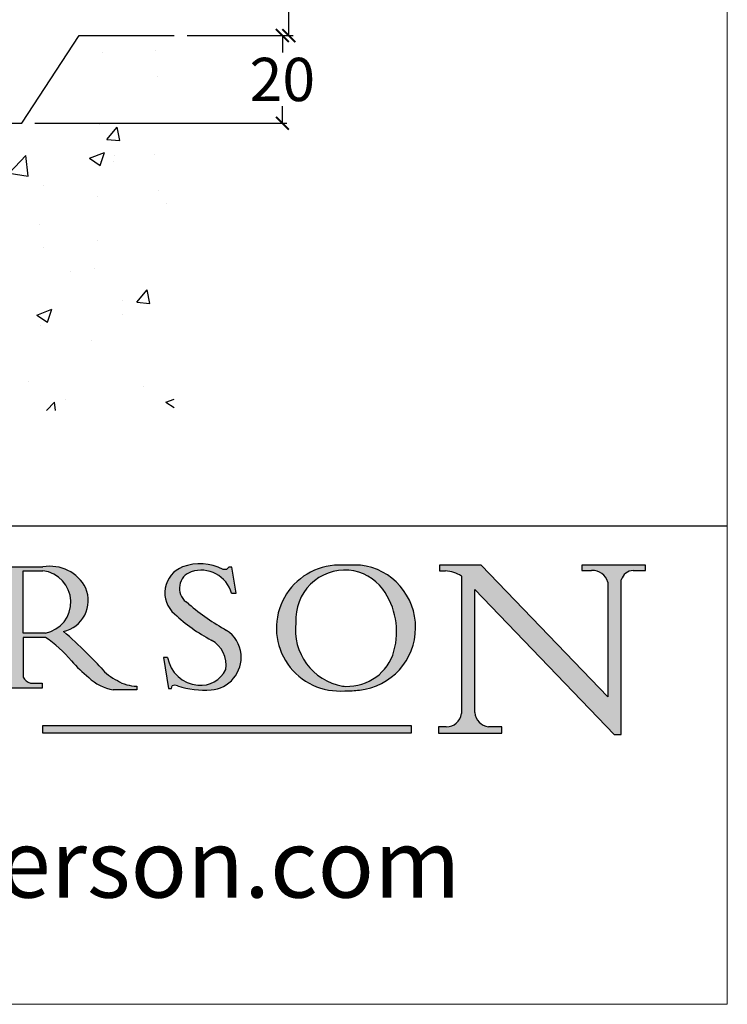
# Model space of a CAD drawing. Units: millimetres. Extents: x 8753 to 10453, y -224 to 962.
# Drawn here: x 10289 to 10453, y -224 to 4 of the extents above; entities that cross this region are included whole.
import ezdxf

# ---------------------------------------------------------------- set-up
doc = ezdxf.new("R2010")
doc.units = ezdxf.units.MM
doc.linetypes.add('CONTINUOUS_ACAD', pattern=[0])
for name, color, linetype in [('Border', 7, 'Continuous'), ('Dims', 7, 'Continuous'), ('Gear', 7, 'Continuous'), ('Hatching', 32, 'Continuous')]:
    doc.layers.add(name, color=color, linetype=linetype)
doc.styles.add('ROMANS', font='ARIAL.TTF')
doc.styles.get("Standard").update_dxf_attribs({"font": 'TAHOMA.TTF'})
doc.dimstyles.new('DIMSTYLE', dxfattribs={"dimtxt": 4.5, "dimasz": 3, "dimexe": 1, "dimexo": 3, "dimgap": 1, "dimtad": 1, "dimtih": 1, "dimtoh": 1, "dimdec": 0, "dimzin": 0, "dimdsep": 46, "dimtxsty": 'Standard', "dimblk": 'ARCHTICK', "dimcen": 0, "dimclrt": 7, "dimadec": 0, "dimazin": 0, "dimtfac": 1, "dimtdec": 0, "dimtofl": 0, "dimtmove": 0, "dimatfit": 3, "dimldrblk": 'ARCHTICK', "dimfxl": 0, "dimtolj": 1, "dimtzin": 0, "dimarcsym": 0})

# ---------------------------------------------------------------- blocks, each defined once
blk = doc.blocks.new('_ArchTick')
at = {"color": 0, "linetype": 'ByBlock', "const_width": 0.15}
blk.add_lwpolyline([(-0.5, -0.5), (0.5, 0.5)], dxfattribs=at)
blk = doc.blocks.new('*D107')
at = {"layer": 'Defpoints', "color": 0, "linetype": 'Continuous'}
for p in [(10324.89485167694, -0.1667191410258511), (10289.71536707995, -20.43047798197745), (10349.91515644819, -20.43047798197746)]:
    blk.add_point(p, dxfattribs=at)
at = {"layer": 'Dims', "color": 0, "linetype": 'Continuous', "lineweight": -2}
for p, q in [((10327.89485167694, -0.1667191410258519), (10350.91515644819, -0.1667191410258584)), ((10349.91515644819, -0.1667191410258581), (10349.91515644819, -4.090405143101702)), ((10349.91515644819, -20.43047798197746), (10349.91515644819, -16.50679197990493)), ((10292.71536707995, -20.43047798197745), (10350.91515644819, -20.43047798197746))]:
    blk.add_line(p, q, dxfattribs=at)
at = {"layer": 'Dims', "color": 0, "linetype": 'Continuous', "lineweight": -2, "xscale": 3, "yscale": 3, "zscale": 3}
for p, rotation in [((10349.91515644819, -0.1667191410258581), 90), ((10349.91515644819, -20.43047798197746), 270)]:
    blk.add_blockref('_ArchTick', p, dxfattribs=dict(at, rotation=rotation))
at = {"layer": 'Dims', "color": 7, "linetype": 'Continuous', "insert": (10349.91515644819, -10.29859856150165), "char_height": 10, "attachment_point": 5}
blk.add_mtext('\\A1;20', dxfattribs=at)
blk = doc.blocks.new('*D93')
at = {"layer": 'Defpoints', "color": 0, "linetype": 'Continuous'}
for p in [(10299.54310875516, 8.529982626827632), (10324.89485167694, -0.1667191410258511), (10351.41300332496, -0.1667191410258586)]:
    blk.add_point(p, dxfattribs=at)
at = {"layer": 'Dims', "color": 0, "linetype": 'Continuous', "lineweight": -2}
for p, q in [((10351.41300332496, 8.529982626827616), (10351.41300332496, 13.08236440073135)), ((10351.41300332496, 13.08236440073135), (10358.90057887903, 13.08236440073135)), ((10302.54310875516, 8.52998262682763), (10352.41300332496, 8.529982626827616)), ((10351.41300332496, -0.1667191410258586), (10351.41300332496, 8.529982626827616)), ((10327.89485167694, -0.1667191410258519), (10352.41300332496, -0.1667191410258589))]:
    blk.add_line(p, q, dxfattribs=at)
at = {"layer": 'Dims', "color": 0, "linetype": 'Continuous', "lineweight": -2, "xscale": 3, "yscale": 3, "zscale": 3}
for p, rotation in [((10351.41300332496, 8.529982626827616), 90), ((10351.41300332496, -0.1667191410258586), 270)]:
    blk.add_blockref('_ArchTick', p, dxfattribs=dict(at, rotation=rotation))
at = {"layer": 'Dims', "color": 7, "linetype": 'Continuous', "insert": (10355.656791102, 19.28048394405068), "char_height": 10, "attachment_point": 5}
blk.add_mtext('\\A1;9', dxfattribs=at)
blk = doc.blocks.new('3S Bottom Roller End')
at = {"color": 30}
for p, q in [((-20.30000000000018, 9.999999999999991), (-20.29999999998063, -31.45000000003916)), ((-20.30000000000018, 9.999999999999991), (-11.80000000000018, 9.999999999999991)), ((-11.80000000000018, 9.999999999999991), (-11.79999999998063, -31.45000000003916)), ((-11.09999999999809, 6.233169131710374), (-11.80000000000018, 9.999999999999991)), ((11.00000000000182, 6.071796769729863), (11.60000000000127, 9.999999999999991)), ((11.60000000000082, 9.999999999999991), (11.60000000002037, -31.45000000003916)), ((11.60000000000082, 9.999999999999991), (20.09999999999991, 9.999999999999991)), ((20.09999999999991, 9.999999999999991), (20.10000000001946, -31.45000000003916)), ((-11.09999999999991, 6.23316913170992), (-11.09999999998172, -31.45000000003666)), ((11.00000000000091, 6.071796769729977), (11.0000000000191, -31.45000000003655)), ((-31.7999999999779, -107.650000000044), (-31.7999999999779, -31.45000000004394)), ((-31.7999999999779, -31.45000000004394), (-20.79999999997472, -31.45000000005053)), ((14.60000000002537, -31.45000000005053), (-20.79999999997472, -31.45000000005053)), ((19.60000000002674, -31.45000000005349), (14.60000000002537, -31.45000000005042)), ((19.6000000000563, -107.6500000001124), (19.6000000000563, -31.45000000011238)), ((25.6000000000563, -31.45000000011238), (19.6000000000563, -31.45000000011238)), ((25.6000000000563, -31.45000000011283), (31.6000000000563, -31.45000000011283)), ((25.6000000000563, -107.6500000001129), (25.6000000000563, -31.45000000011283)), ((31.6000000000563, -31.45000000011283), (31.6000000000563, -107.6500000001129)), ((-33.01000000000022, -55.34999999999992), (-33.01000000000022, -71.14999999999988)), ((-31.80000000000018, -55.34999999999992), (-33.01000000000022, -55.34999999999992)), ((-31.7999999999779, -107.650000000044), (-20.79999999997472, -107.6500000000506)), ((14.60000000002537, -107.6500000000506), (-20.79999999997472, -107.6500000000506)), ((-20.2999999999829, -107.6500000000344), (-20.30000000000018, -136.4999999999998)), ((-11.7999999999829, -107.6500000000344), (-11.80000000000018, -136.4999999999998)), ((-11.09999999998445, -107.6500000000315), (-11.09999999999991, -132.7331691317099)), ((11.00000000001683, -107.6500000000315), (11.00000000000091, -132.5717967697299)), ((11.6000000000181, -107.6500000000344), (11.60000000000082, -136.4999999999998)), ((19.60000000002674, -107.6500000000535), (14.60000000002537, -107.6500000000506)), ((25.6000000000563, -107.6500000001124), (19.6000000000563, -107.6500000001124)), ((20.10000000001719, -107.6500000000344), (20.09999999999991, -136.4999999999998)), ((31.6000000000563, -107.6500000001129), (25.6000000000563, -107.6500000001129)), ((-11.09999999999809, -132.7331691317102), (-11.80000000000018, -136.4999999999998)), ((11.00000000000182, -132.5717967697296), (11.60000000000173, -136.4999999999998)), ((-20.30000000000018, -136.4999999999998), (-11.80000000000018, -136.4999999999998)), ((11.60000000000082, -136.4999999999998), (20.09999999999991, -136.4999999999998))]:
    blk.add_line(p, q, dxfattribs=at)
for centre, start, end in [((0, 12.99999999999999), 211.3675043409095, 327.7957724960503), ((0, -139.4999999999998), 32.2042275039497, 148.6324956590905)]:
    blk.add_arc(centre, 12.99999999999999, start, end, dxfattribs=at)
blk = doc.blocks.new('Title Blocks ISO')
h = blk.add_hatch(color=256)
edge = h.paths.add_edge_path(flags=16)
edge.add_line((148.540817945555, 37.14319332318921), (148.540817945555, 41.70739500424215))
edge.add_line((148.540817945555, 41.70739500424215), (149.986195617437, 41.70739500424215))
edge.add_arc((149.7024653346136, 39.41099089891019), 2.313865745538523, -78.54771284842678, 82.95656411023191, ccw=False)
edge.add_line((150.161887628294, 37.14319332318921), (148.540817945555, 37.14319332318921))
edge = h.paths.add_edge_path()
edge.add_line((145.9268370495982, 41.98416946988196), (149.986195617437, 41.98416946988196))
edge.add_arc((150.5171197140356, 39.12637848801547), 2.906690505091035, 26.73269879166247, 100.5244953658555, ccw=False)
edge.add_arc((150.9572895856641, 39.53199939728282), 2.336888734327936, -77.03574014801688, 22.701930378448424, ccw=False)
edge.add_arc((140.9828681073054, 24.27141303148241), 16.6969331544594, 43.29080613025121, 51.03987823246251, ccw=False)
edge.add_arc((144.6020344191326, 26.32137869055188), 12.69556206325385, 40.70940330773499, 47.76115907009478, ccw=False)
edge.add_arc((157.1492256200603, 37.11724892920301), 3.856864382510258, 220.7094033077351, 243.4327312077848)
edge.add_arc((156.8367888092441, 35.97495469715656), 2.705366392259709, 238.5251126944697, 270)
edge.add_line((156.8367888092441, 33.26958830489685), (156.8367888092441, 32.99773196157085))
edge.add_line((156.8367888092441, 32.99773196157085), (155.109905556091, 32.99773196157084))
edge.add_arc((155.772891204607, 36.50036177452046), 3.564823358415056, 226.6714173869075, 259.2817293774281, ccw=False)
edge.add_arc((158.876251467725, 40.90690879441195), 8.932670134752644, 220.3838915613148, 231.5920830405884, ccw=False)
edge.add_arc((145.05749783371, 29.20567244294297), 9.174744255326107, 40.13297681672547, 56.19609361297649)
edge.add_line((150.161887628294, 36.82939443260041), (148.540817945555, 36.82939443260041))
edge.add_line((148.540817945555, 36.82939443260041), (148.540817945555, 33.92695724792318))
edge.add_arc((149.2317352488415, 34.23266573894872), 0.7555292194652673, 203.8678355571255, 258.2205207993906)
edge.add_line((149.0774973948495, 33.49304753618342), (149.9136308709488, 33.49304753618342))
edge.add_line((149.9136308709488, 33.49304753618342), (149.9136308709488, 33.11621294359638))
edge.add_line((149.9136308709488, 33.11621294359638), (145.9568677432127, 33.11621294359638))
edge.add_line((145.9568677432127, 33.11621294359638), (145.9568677432127, 33.49304753618342))
edge.add_line((145.9568677432127, 33.49304753618342), (146.7181003087161, 33.49304753618342))
edge.add_arc((146.5376590263893, 34.23000561713436), 0.7587267422772337, 283.7579797119083, 356.9812580249067)
edge.add_line((147.2953329304226, 34.19004908333223), (147.2953329304226, 40.96841244700325))
edge.add_arc((146.3368756844528, 40.7212546308712), 0.9898117388812397, 14.45986954067649, 85.06360990480412)
edge.add_line((146.4220486991636, 41.70739500424215), (145.9268370495982, 41.70739500424215))
edge.add_line((145.9268370495982, 41.70739500424215), (145.9268370495982, 41.98416946988196))
h = blk.add_hatch(color=256)
edge = h.paths.add_edge_path()
edge.add_line((163.7558549448599, 40.06466454375236), (164.10721567289, 40.06466454375236))
edge.add_line((164.10721567289, 40.06466454375236), (163.7996543556429, 41.96446463385914))
edge.add_line((163.7996543556429, 41.96446463385914), (163.5697074490312, 41.96446463385914))
edge.add_line((163.5697074490312, 41.96446463385914), (163.4020199525485, 41.8038070543676))
edge.add_line((163.4020199525485, 41.8038070543676), (163.142663193898, 41.80380705436761))
edge.add_arc((161.4701380824508, 38.62456231685784), 3.592344269332347, 62.25220845887819, 110.8096881097972)
edge.add_arc((160.9124442066014, 40.091954325089), 2.022547542051842, 110.8096881097966, 229.7592170607356)
edge.add_arc((167.9276104182948, 47.3807604566268), 12.13538957445692, 226.7060885191224, 242.2640809537411)
edge.add_arc((161.3299597988683, 34.83320672820006), 2.041002712150211, -10.157440486262715, 62.26408095374143, ccw=False)
edge.add_arc((161.4963816346599, 35.3735633764681), 2.050774512687569, 264.6808863508768, 333.9597539938773, ccw=False)
edge.add_arc((161.5364623132012, 35.80405851622432), 2.483131455671091, 190.0296489176695, 264.6808863508766, ccw=False)
edge.add_line((159.091278660378, 35.37160189399552), (158.7827946941462, 35.37160189399552))
edge.add_line((158.7827946941462, 35.37160189399552), (159.1500680314156, 33.10296185342283))
edge.add_line((159.1500680314156, 33.10296185342283), (159.3735558034684, 33.10296185342283))
edge.add_line((159.3735558034684, 33.10296185342283), (159.4283890898879, 33.28391169903226))
edge.add_arc((159.6330425367475, 32.86491159904763), 0.4663090360465237, 65.30020117333157, 116.0324066010512, ccw=False)
edge.add_arc((161.8140380420993, 39.47165532283664), 6.494263125210723, 252.1918822162923, 273.9856636166399)
edge.add_arc((162.0862808614568, 35.37085123246108), 2.384492125826144, 274.3088400476872, 365.8124657135003)
edge.add_arc((162.1212399354459, 35.3744099303153), 2.349352387856274, 5.812465713500851, 56.96974444854591)
edge.add_arc((172.7558217436041, 53.70760387544598), 18.84840909917213, 230.0304671335736, 240.2461455100654, ccw=False)
edge.add_line((160.6479774396502, 39.26244441350283), (160.4444259469803, 39.42251630014579))
edge.add_arc((161.2312554746254, 40.42306879057799), 1.272873124739543, 108.57817880256019, 231.8186647129067, ccw=False)
edge.add_arc((161.5530162788555, 39.46577000957755), 2.282799345432781, 15.209603933257199, 108.5781788025578, ccw=False)
h = blk.add_hatch(color=256)
edge = h.paths.add_edge_path(flags=16)
edge.add_arc((172.0675676127221, 38.34437756967243), 3.407244478276231, 36.26259189651417, 85.28533039672878)
edge.add_arc((172.0529366637332, 38.16697410357546), 3.58525024911397, 85.28533039672847, 183.8704455164119)
edge.add_arc((172.6174459292001, 37.37486696252653), 4.177955851326372, 172.4340468239057, 259.8572405806372)
edge.add_arc((172.7919859789266, 51.72678793767909), 18.48700825017531, 267.1776652275068, 267.8936768180174)
edge.add_arc((172.2421477821939, 36.77693828387718), 3.527050806590522, 267.8936768180171, 344.2786924858667)
edge.add_arc((170.5717924706308, 37.24712431901378), 5.262320749425029, 344.2786924858665, 396.2625918965146)
edge = h.paths.add_edge_path()
edge.add_arc((171.652425464485, 37.51332019972516), 4.604400491663247, 94.56991720728443, 275.0170075405732)
edge.add_arc((172.2881453734119, 38.38183346095937), 5.460249349820256, 267.5537157622908, 278.6905453670297)
edge.add_arc((172.6210062620611, 37.55776597074917), 4.599897721625063, 276.1421716975607, 442.8928695938044)
edge.add_arc((172.7637841895103, -9.954992033700396), 52.07905779243873, 89.53094387807676, 91.6265072912272)
h = blk.add_hatch(color=256)
edge = h.paths.add_edge_path()
edge.add_arc((179.4685390873549, 31.39820434497361), 1.106467408072777, 269.3763379169343, 352.7922856076719)
edge.add_line((180.5662629877749, 31.25937940638551), (180.5662629877749, 41.31396240958821))
edge.add_arc((179.2845704708843, 39.36965923476694), 2.328744413514125, 56.60696756582306, 87.08393193775291)
edge.add_line((179.4030407309133, 41.69538822606449), (178.9709006007346, 41.69538822606449))
edge.add_line((178.9709006007346, 41.69538822606449), (178.9709006007346, 42.12081822737388))
edge.add_line((178.9709006007346, 42.12081822737388), (182.0229222769413, 42.12081822737389))
edge.add_line((182.0229222769413, 42.12081822737389), (191.266025322743, 32.47326338192227))
edge.add_line((191.266025322743, 32.47326338192227), (191.2660253227426, 40.86497606069582))
edge.add_arc((190.1499363255331, 40.5818785129641), 1.151433398518552, 14.23297755352669, 93.45155061879862)
edge.add_line((190.0806148606268, 41.73122328531364), (189.3749083702509, 41.73122328531364))
edge.add_line((189.3749083702509, 41.73122328531364), (189.3749083702509, 42.12081822737388))
edge.add_line((189.3749083702509, 42.12081822737388), (194.0232474083052, 42.12081822737388))
edge.add_line((194.0232474083052, 42.12081822737388), (194.0232474083052, 41.73122328531364))
edge.add_line((194.0232474083052, 41.73122328531364), (193.1105902820963, 41.73122328531364))
edge.add_arc((193.1925794818321, 40.74413677832381), 0.9904857400057274, 94.74819194538676, 162.0109621267226)
edge.add_line((192.2505130215134, 41.05003346921343), (192.2505130215134, 29.72571237358905))
edge.add_line((192.2505130215134, 29.72571237358905), (191.7274563618656, 29.72571237358943))
edge.add_line((191.7274563618656, 29.72571237358943), (181.5536107771007, 40.34473639418196))
edge.add_line((181.5536107771007, 40.34473639418196), (181.5536107771009, 31.34070211794372))
edge.add_arc((182.6757822558207, 31.40832659917116), 1.124207230946981, 183.4485971136698, 263.2975929404511)
edge.add_line((182.5445732629956, 30.2918024846464), (183.5316735189298, 30.2918024846464))
edge.add_line((183.5316735189298, 30.2918024846464), (183.5316735189298, 29.83112863370736))
edge.add_line((183.5316735189298, 29.83112863370736), (178.8830555747337, 29.83112863370736))
edge.add_line((178.8830555747337, 29.83112863370736), (178.8830555747337, 30.2918024846464))
edge.add_line((178.8830555747337, 30.2918024846464), (179.4564954752804, 30.2918024846464))
blk.add_hatch(color=1).paths.add_polyline_path([(176.9246408659299, 30.36864548668034), (149.9554703654566, 30.36864548668034), (149.9554703654566, 29.85706536384079), (176.9246408659299, 29.85706536384079)])
at = {"color": 7, "linetype": 'CONTINUOUS_ACAD', "lineweight": 25}
blk.add_line((9.999999999999998, 45), (200, 45.00000000000023), dxfattribs=at)
for p, q in [((145.9268370495982, 41.98416946988196), (149.986195617437, 41.98416946988196)), ((163.4020199525485, 41.8038070543676), (163.142663193898, 41.80380705436761)), ((163.5697074490312, 41.96446463385914), (163.4020199525485, 41.8038070543676)), ((163.7996543556429, 41.96446463385914), (163.5697074490312, 41.96446463385914)), ((164.10721567289, 40.06466454375236), (163.7996543556429, 41.96446463385914)), ((178.9709006007346, 42.12081822737388), (178.9709006007346, 41.69538822606449)), ((182.0229222769413, 42.12081822737389), (178.9709006007346, 42.12081822737388)), ((191.266025322743, 32.47326338192227), (182.0229222769413, 42.12081822737389)), ((189.3749083702509, 42.12081822737388), (189.3749083702509, 41.73122328531364)), ((194.0232474083052, 42.12081822737388), (189.3749083702509, 42.12081822737388)), ((194.0232474083052, 41.73122328531364), (194.0232474083052, 42.12081822737388)), ((148.540817945555, 37.14319332318921), (148.540817945555, 41.70739500424215)), ((148.540817945555, 41.70739500424215), (149.986195617437, 41.70739500424215)), ((178.9709006007346, 41.69538822606449), (179.4030407309133, 41.69538822606449)), ((180.5662629877749, 41.31396240958821), (180.5662629877749, 31.25937940638551)), ((189.3749083702509, 41.73122328531364), (190.0806148606268, 41.73122328531364)), ((192.2505130215134, 29.72571237358905), (192.2505130215134, 41.05003346921343)), ((193.1105902820963, 41.73122328531364), (194.0232474083052, 41.73122328531364)), ((181.5536107771007, 40.34473639418196), (191.7274563618656, 29.72571237358943)), ((181.5536107771009, 31.34070211794372), (181.5536107771007, 40.34473639418196)), ((191.2660253227426, 40.86497606069582), (191.266025322743, 32.47326338192227)), ((163.7558549448599, 40.06466454375236), (164.10721567289, 40.06466454375236)), ((160.6479774396502, 39.26244441350283), (160.4444259469803, 39.42251630014579)), ((150.161887628294, 37.14319332318921), (148.540817945555, 37.14319332318921)), ((148.540817945555, 36.82939443260041), (148.540817945555, 33.92695724792318)), ((150.161887628294, 36.82939443260041), (148.540817945555, 36.82939443260041)), ((158.7827946941462, 35.37160189399552), (159.1500680314156, 33.10296185342283)), ((159.091278660378, 35.37160189399552), (158.7827946941462, 35.37160189399552)), ((149.0774973948495, 33.49304753618342), (149.9136308709488, 33.49304753618342)), ((149.9136308709488, 33.49304753618342), (149.9136308709488, 33.11621294359638)), ((156.8367888092441, 33.26958830489685), (156.8367888092441, 32.99773196157085)), ((159.3735558034684, 33.10296185342283), (159.4283890898879, 33.28391169903226)), ((149.9136308709488, 33.11621294359638), (145.9568677432127, 33.11621294359638)), ((156.8367888092441, 32.99773196157085), (155.109905556091, 32.99773196157084)), ((159.1500680314156, 33.10296185342283), (159.3735558034684, 33.10296185342283)), ((176.9246408659299, 30.36864548668034), (149.9554703654566, 30.36864548668034)), ((149.9554703654566, 30.36864548668034), (149.9554703654566, 29.85706536384079)), ((176.9246408659299, 29.85706536384079), (176.9246408659299, 30.36864548668034)), ((178.8830555747337, 30.2918024846464), (178.8830555747337, 29.83112863370736)), ((179.4564954752804, 30.2918024846464), (178.8830555747337, 30.2918024846464)), ((183.5316735189298, 30.2918024846464), (182.5445732629956, 30.2918024846464)), ((183.5316735189298, 29.83112863370736), (183.5316735189298, 30.2918024846464)), ((149.9554703654566, 29.85706536384079), (176.9246408659299, 29.85706536384079)), ((178.8830555747337, 29.83112863370736), (183.5316735189298, 29.83112863370736)), ((191.7274563618656, 29.72571237358943), (192.2505130215134, 29.72571237358905))]:
    blk.add_line(p, q)
at = {"color": 7, "linetype": 'CONTINUOUS_ACAD', "lineweight": 18}
for p, q in [((145.9268370495982, 41.98416946988196), (149.986195617437, 41.98416946988196)), ((163.4020199525485, 41.8038070543676), (163.142663193898, 41.80380705436761)), ((163.5697074490312, 41.96446463385914), (163.4020199525485, 41.8038070543676)), ((163.5697074490312, 41.96446463385914), (163.7996543556429, 41.96446463385914)), ((163.7996543556429, 41.96446463385914), (164.10721567289, 40.06466454375236)), ((178.9709006007346, 41.69538822606449), (178.9709006007346, 42.12081822737388)), ((178.9709006007346, 42.12081822737388), (182.0229222769413, 42.12081822737389)), ((182.0229222769413, 42.12081822737389), (191.266025322743, 32.47326338192227)), ((189.3749083702509, 41.73122328531364), (189.3749083702509, 42.12081822737388)), ((189.3749083702509, 42.12081822737388), (194.0232474083052, 42.12081822737388)), ((194.0232474083052, 42.12081822737388), (194.0232474083052, 41.73122328531364)), ((148.540817945555, 37.14319332318921), (148.540817945555, 41.70739500424215)), ((149.986195617437, 41.70739500424215), (148.540817945555, 41.70739500424215)), ((179.4030407309133, 41.69538822606449), (178.9709006007346, 41.69538822606449)), ((180.5662629877749, 31.25937940638551), (180.5662629877749, 41.31396240958821)), ((190.2192577904394, 41.73122328531364), (189.3749083702509, 41.73122328531364)), ((192.2505130215134, 41.05003346921343), (192.2505130215134, 29.72571237358905)), ((194.0232474083052, 41.73122328531364), (193.1105902820963, 41.73122328531364)), ((181.5536107771007, 40.34473639418196), (191.7274563618656, 29.72571237358943)), ((181.5536107771007, 40.34473639418196), (181.5536107771009, 31.34070211794372)), ((191.266025322743, 32.47326338192227), (191.2660253227426, 40.86497606069582)), ((164.10721567289, 40.06466454375236), (163.7558549448599, 40.06466454375236)), ((160.4444259469803, 39.42251630014579), (160.6479774396502, 39.26244441350283)), ((148.540817945555, 37.14319332318921), (150.161887628294, 37.14319332318921)), ((148.540817945555, 33.92695724792318), (148.540817945555, 36.82939443260041)), ((150.161887628294, 36.82939443260041), (148.540817945555, 36.82939443260041)), ((158.7827946941462, 35.37160189399552), (159.1500680314156, 33.10296185342283)), ((158.7827946941462, 35.37160189399552), (159.091278660378, 35.37160189399552)), ((149.0774973948495, 33.49304753618342), (149.9136308709488, 33.49304753618342)), ((149.9136308709488, 33.49304753618342), (149.9136308709488, 33.11621294359638)), ((156.8367888092441, 33.26958830489685), (156.8367888092441, 32.99773196157085)), ((159.3735558034684, 33.10296185342283), (159.4283890898879, 33.28391169903226)), ((149.9136308709488, 33.11621294359638), (145.9568677432127, 33.11621294359638)), ((155.109905556091, 32.99773196157084), (155.109905556091, 32.99968051091815)), ((156.8367888092441, 32.99773196157085), (155.109905556091, 32.99773196157084)), ((159.1500680314156, 33.10296185342283), (159.3735558034684, 33.10296185342283)), ((178.8830555747337, 29.83112863370736), (178.8830555747337, 30.2918024846464)), ((178.8830555747337, 30.2918024846464), (179.4805826994282, 30.2918024846464)), ((182.5445732629956, 30.2918024846464), (183.5316735189298, 30.2918024846464)), ((183.5316735189298, 30.2918024846464), (183.5316735189298, 29.83112863370736)), ((183.5316735189298, 29.83112863370736), (178.8830555747337, 29.83112863370736)), ((192.2505130215134, 29.72571237358905), (191.7274563618656, 29.72571237358943))]:
    blk.add_line(p, q, dxfattribs=at)
at = {"color": 1, "linetype": 'CONTINUOUS_ACAD', "lineweight": 18}
for p, q in [((176.9246408659299, 30.36864548668034), (149.9554703654566, 30.36864548668034)), ((149.9554703654566, 30.36864548668034), (149.9554703654566, 29.85706536384079)), ((176.9246408659299, 29.85706536384079), (176.9246408659299, 30.36864548668034)), ((149.9554703654566, 29.85706536384079), (176.9246408659299, 29.85706536384079))]:
    blk.add_line(p, q, dxfattribs=at)
for centre, radius, start, end in [((150.5171197140356, 39.12637848801547), 2.906690505091035, 26.73269879166254, 100.5244953658556), ((160.9124442066014, 40.091954325089), 2.022547542051842, 110.8096881097966, 229.7592170607356), ((161.4701380824508, 38.62456231685784), 3.592344269332347, 62.25220845887819, 110.8096881097972), ((171.652425464485, 37.51332019972516), 4.604400491663247, 94.56991720728443, 275.0170075405732), ((172.7637841895103, -9.954992033700396), 52.07905779243873, 89.53094387807676, 91.6265072912272), ((172.6210062620611, 37.55776597074917), 4.599897721625063, 276.1421716975607, 82.89286959380443), ((149.7024653346136, 39.41099089891019), 2.313865745538523, 281.4522871515731, 82.95656411023185), ((161.2312554746254, 40.42306879057799), 1.272873124739543, 108.5781788025602, 231.8186647129067), ((161.5530162788555, 39.46577000957755), 2.282799345432781, 15.20960393325718, 108.5781788025578), ((172.0529366637332, 38.16697410357546), 3.58525024911397, 85.28533039672847, 183.8704455164119), ((172.0675676127221, 38.34437756967243), 3.407244478276231, 36.26259189651417, 85.28533039672878), ((179.2845704708843, 39.36965923476694), 2.328744413514125, 56.60696756582306, 87.08393193775291), ((190.1499363255331, 40.5818785129641), 1.151433398518552, 14.23297755352669, 93.45155061879862), ((193.1925794818321, 40.74413677832381), 0.9904857400057274, 94.74819194538676, 162.0109621267226), ((150.9572895856641, 39.53199939728282), 2.336888734327936, 282.9642598519832, 22.70193037844848), ((170.5717924706308, 37.24712431901378), 5.262320749425029, 344.2786924858665, 36.26259189651451), ((172.7558217436041, 53.70760387544598), 18.84840909917213, 230.0304671335736, 240.2461455100654), ((167.9276104182948, 47.3807604566268), 12.13538957445692, 226.7060885191224, 242.2640809537411), ((172.6174459292001, 37.37486696252653), 4.177955851326372, 172.4340468239057, 259.8572405806372), ((145.05749783371, 29.20567244294297), 9.174744255326107, 40.13297681672547, 56.19609361297649), ((140.9828681073054, 24.27141303148241), 16.6969331544594, 43.29080613025121, 51.03987823246248), ((162.1212399354459, 35.3744099303153), 2.349352387856274, 5.812465713500851, 56.96974444854591), ((161.3299597988683, 34.83320672820006), 2.041002712150211, 349.8425595137373, 62.26408095374138), ((144.6020344191326, 26.32137869055188), 12.69556206325385, 40.70940330773501, 47.7611590700948), ((161.5364623132012, 35.80405851622432), 2.483131455671091, 190.0296489176695, 264.6808863508766), ((162.0862808614568, 35.37085123246108), 2.384492125826144, 274.3088400476872, 5.812465713500271), ((172.2421477821939, 36.77693828387718), 3.527050806590522, 267.8936768180171, 344.2786924858667), ((158.876251467725, 40.90690879441195), 8.932670134752644, 220.3838915613148, 231.5920830405884), ((157.1492256200603, 37.11724892920301), 3.856864382510258, 220.7094033077351, 243.4327312077848), ((149.2317352488415, 34.23266573894872), 0.7555292194652673, 203.8678355571255, 258.2205207993906), ((155.772891204607, 36.50036177452046), 3.564823358415056, 226.6714173869075, 259.2817293774281), ((161.4963816346599, 35.3735633764681), 2.050774512687569, 264.6808863508768, 333.9597539938774), ((156.8367888092441, 35.97495469715656), 2.705366392259709, 238.5251126944697, 270), ((159.6330425367475, 32.86491159904763), 0.4663090360465237, 65.30020117333159, 116.0324066010512), ((161.8140380420993, 39.47165532283664), 6.494263125210723, 252.1918822162923, 273.9856636166399), ((172.7919859789266, 51.72678793767909), 18.48700825017531, 267.1776652275068, 267.8936768180174), ((172.2881453734119, 38.38183346095937), 5.460249349820256, 267.5537157622908, 278.6905453670297), ((179.4685390873549, 31.39820434497361), 1.106467408072777, 269.3763379169343, 352.7922856076719), ((182.6757822558207, 31.40832659917116), 1.124207230946981, 183.4485971136698, 263.2975929404511)]:
    blk.add_arc(centre, radius, start, end)
at = {"color": 7, "linetype": 'CONTINUOUS_ACAD', "lineweight": 18}
for centre, radius, start, end in [((150.5171197140356, 39.12637848801547), 2.906690505091035, 26.73269879166254, 100.5244953658556), ((160.9124442066014, 40.091954325089), 2.022547542051841, 110.8096881097966, 229.7592170607357), ((161.4701380824508, 38.62456231685784), 3.592344269332347, 62.25220845887819, 110.8096881097972), ((171.652425464485, 37.51332019972516), 4.604400491663247, 94.56991720728443, 275.0170075405736), ((172.7637841895103, -9.954992033700396), 52.07905779243873, 89.53094387807676, 91.62650729122728), ((172.6210062620611, 37.55776597074917), 4.599897721625062, 276.1421716975607, 82.89286959380443), ((149.7024653346136, 39.41099089891019), 2.313865745538523, 281.4522871515731, 82.95656411023185), ((161.2312554746254, 40.42306879057799), 1.272873124739543, 108.5781788025601, 231.8186647129049), ((161.5530162788555, 39.46577000957755), 2.282799345432781, 15.20960393325718, 108.5781788025588), ((172.0529366637332, 38.16697410357546), 3.58525024911397, 85.28533039672847, 183.8704455164119), ((172.0675676127221, 38.34437756967243), 3.407244478276231, 36.26259189651417, 85.28533039672878), ((179.2845704708843, 39.36965923476694), 2.328744413514125, 56.60696756582306, 87.08393193775291), ((190.1499363255331, 40.5818785129641), 1.151433398518553, 14.23297755352669, 93.45155061879862), ((193.1925794818321, 40.74413677832381), 0.9904857400057276, 94.74819194538676, 162.0109621267228), ((150.9572895856641, 39.53199939728282), 2.336888734327936, 282.9642598519832, 22.70193037844848), ((170.5717924706308, 37.24712431901378), 5.26232074942503, 344.2786924858664, 36.26259189651419), ((172.7558217436041, 53.70760387544598), 18.84840909917212, 230.0304671335736, 240.2461455100652), ((167.9276104182948, 47.3807604566268), 12.13538957445692, 226.7060885191224, 242.2640809537411), ((172.6174459292001, 37.37486696252653), 4.17795585132637, 172.4340468239056, 259.8572405806372), ((145.05749783371, 29.20567244294297), 9.174744255326107, 40.13297681672547, 56.19609361297649), ((140.9828681073054, 24.27141303148241), 16.6969331544594, 43.29080613025121, 51.03987823246257), ((162.1212399354459, 35.3744099303153), 2.349352387856274, 5.812465713500975, 56.96974444854591), ((161.3299597988683, 34.83320672820006), 2.041002712150211, 349.8425595137373, 62.26408095374138), ((144.6020344191326, 26.32137869055188), 12.69556206325385, 40.70940330773493, 47.7611590700948), ((161.5364623132012, 35.80405851622432), 2.483131455671091, 190.0296489176695, 264.6808863508766), ((162.0862808614568, 35.37085123246108), 2.384492125826144, 274.3088400476872, 5.812465713500271), ((172.2421477821939, 36.77693828387718), 3.527050806590522, 267.8936768180171, 344.2786924858664), ((158.876251467725, 40.90690879441195), 8.932670134752644, 220.3838915613148, 231.5920830405885), ((157.1492256200603, 37.11724892920301), 3.856864382510258, 220.7094033077351, 243.4327312077848), ((149.2317352488415, 34.23266573894872), 0.7555292194652673, 203.8678355571255, 258.2205207993905), ((155.772891204607, 36.50036177452046), 3.564823358415056, 226.6714173869075, 259.2817293774281), ((161.4963816346599, 35.3735633764681), 2.050774512687569, 264.6808863508768, 333.9597539938773), ((156.8367888092441, 35.97495469715656), 2.70536639225971, 238.5251126944697, 270), ((159.6330425367475, 32.86491159904763), 0.4663090360465237, 65.30020117333159, 116.0324066010491), ((161.8140380420993, 39.47165532283664), 6.494263125210721, 252.1918822162923, 273.9856636166399), ((172.7919859789266, 51.72678793767909), 18.4870082501753, 267.1776652275068, 267.8936768180174), ((172.2881453734119, 38.38183346095937), 5.460249349820256, 267.5537157622908, 278.6905453670297), ((179.4685390873549, 31.39820434497361), 1.106467408072777, 269.3763379169343, 352.7922856076719), ((182.6757822558207, 31.40832659917116), 1.124207230946981, 183.4485971136698, 263.2975929404511)]:
    blk.add_arc(centre, radius, start, end, dxfattribs=at)
at = {"color": 7, "insert": (104.4424420920379, 19.65359586784314), "char_height": 5, "width": 95.10431151336753, "attachment_point": 4, "line_spacing_factor": 1.093904256820679, "style": 'ROMANS'}
blk.add_mtext('www.pchenderson.com', dxfattribs=at)
at = {"color": 7}
for tag, p, height in [('DESCRIPTION?_001', (33.32898378376382, 36.42285721706301), 4.000000059604645), ('PCH_CODE?_001', (55.42294538351167, 27.50051830326891), 3.499999940395355), ('SCALE?_001', (55.45835180600847, 22.00171896136839), 3.499999940395355), ('DWG_SIZE?_001', (56.33108570313703, 16.49536144154488), 3.499999940395355), ('REVISION?_001', (57.54573645689937, 11.00278664623914), 3.499999940395355)]:
    blk.add_attdef(tag, p, '', height=height, dxfattribs=at)

msp = doc.modelspace()

# ---------------------------------------------------------------- hatches: boundary and pattern name
at = {"layer": 'Hatching', "linetype": 'Continuous'}
h = msp.add_hatch(dxfattribs=at)
h.set_pattern_fill('AR-CONC', color=256, scale=4.999250037498125, style=0)
h.set_pattern_definition([(49.99999999999999, (7792.372687800955, 232.9982904988249), (35.8576299476273, -3.13713613164826), [3.749437528123595, -41.24381280935954]), (355, (7792.372687800955, 232.9982904988249), (-6.936526097677052, 37.6039655260558), [2.999550022498875, -32.99505024748763]), (100.4514, (7795.360823535768, 232.7368627169142), (28.9211304822684, 34.46680656500913), [3.186531472476375, -35.05184729707511]), (46.18420000000001, (7792.372687800955, 242.996790573821), (53.35404852361292, -8.274709385909965), [5.624156292185392, -61.86571921403932]), (96.6356, (7796.818858058717, 242.3072286684517), (46.72612565762455, 48.69858802626628), [4.779797358692062, -52.57776254687263]), (351.1842, (7792.372687800955, 242.996790573821), (46.72608764257357, 48.69862452203551), [4.499325033748313, -49.49257537123145]), (21, (7797.371937838452, 240.4971655550723), (29.84087602686115, -20.12792504256149), [3.749437528123595, -41.24381280935954]), (326.0000000000001, (7797.371937838452, 240.4971655550723), (12.16394182232836, 36.25206389892248), [2.999550022498875, -32.99505024748763]), (71.4514, (7799.858676440357, 238.8198368795358), (42.00483007442788, 16.12410597771519), [3.186531472476377, -35.05184729707515]), (37.50000000000001, (7792.372687800955, 232.9982904988249), (0.6079015715093716, 16.6421961124908), [0, -32.59511024448778, 0, -33.49497525123744, 0, -33.12003149842509]), (7.499999999999999, (7792.372687800955, 232.9982904988249), (13.15150394922276, 19.71762765417589), [0, -19.09713514324284, 0, -31.84522273886306, 0, -12.62310634468277]), (327.5, (7781.224360217333, 232.9982904988249), (26.68711834052257, -1.127574433638636), [0, -12.49812509374531, 0, -38.99415029248538, 0, -51.7422378881056]), (317.5, (7776.225110179836, 232.9982904988249), (29.15493478953313, 5.004498366785882), [0, -16.24756262186891, 0, -25.89611519424029, 0, -36.74448777561123])])
edge = h.paths.add_edge_path()
edge.add_line((10324.89485167694, -0.1667191410258511), (10302.94609209005, -0.1667191410258511))
edge.add_line((10302.94609209005, -0.1667191410258511), (10289.71536707995, -20.43047798197745))
edge.add_line((10289.71536707995, -20.43047798197745), (10269.28777500591, -20.43047798197745))
edge.add_line((10269.28777500591, -20.43047798197745), (10269.28777500591, -42.16461924602044))
edge.add_arc((10273.28757501591, -42.16461924602049), 3.99980000999949, 179.9999999999988, 270)
edge.add_line((10273.28757501591, -46.16441925601998), (10288.78680005466, -46.16441925601998))
edge.add_line((10288.78680005466, -46.16441925601998), (10288.78680005466, -50.16421926601947))
edge.add_line((10288.78680005466, -50.16421926601947), (10269.28777500591, -50.16421926601947))
edge.add_arc((10269.28777500591, -46.16441925601998), 3.999800009999618, 180.000000000001, 270.0000000000065, ccw=False)
edge.add_line((10265.28797499591, -46.16441925601998), (10265.28797499591, -20.43047798197745))
edge.add_line((10265.28797499591, -20.43047798197745), (10261.28817498591, -20.43047798197745))
edge.add_line((10261.28817498591, -20.43047798197745), (10261.28817498591, -46.16441925601998))
edge.add_arc((10257.28837497591, -46.16441925601998), 3.99980000999949, 269.99999999999346, 359.999999999999, ccw=False)
edge.add_line((10257.28837497591, -50.16421926601947), (10237.78934992716, -50.16421926601947))
edge.add_line((10237.78934992716, -50.16421926601947), (10237.78934992716, -46.16441925601998))
edge.add_line((10237.78934992716, -46.16441925601998), (10253.28857496591, -46.16441925601998))
edge.add_arc((10253.28857496591, -42.16461924602049), 3.999800009999511, 270, 360.0000000000013)
edge.add_line((10257.28837497591, -42.16461924602049), (10257.28837497591, -20.4304779819775))
edge.add_line((10257.28837497591, -20.43047798197745), (10236.86078290187, -20.43047798197745))
edge.add_line((10236.86078290187, -20.43047798197745), (10201.59698921801, -20.43397640698612))
edge.add_line((10201.59698921801, -20.43397640698618), (10201.68129830487, -86.79248752306916))
edge.add_line((10201.68129830487, -86.79248752306898), (10324.89485167695, -86.79248752306904))
edge.add_line((10324.89485167694, -86.79248752306944), (10324.89485167694, -0.1667191410261353))

# ---------------------------------------------------------------- linework, layer by layer
at = {"color": 7, "linetype": 'Continuous'}
for p, q in [((10289.71536707995, -20.43047798197745), (10302.94609209005, -0.1667191410258511)), ((10302.94609209005, -0.1667191410258511), (10324.89485167694, -0.1667191410258511)), ((10269.28777500591, -20.43047798197745), (10289.71536707995, -20.43047798197745))]:
    msp.add_line(p, q, dxfattribs=at)
at = {"layer": 'Border', "color": 7, "linetype": 'Continuous', "lineweight": 0}
msp.add_line((10452.67450248766, -224.0199919589752), (10452.67450248766, 962.4203260251256), dxfattribs=at)
at = {"layer": 'Border', "lineweight": 0}
msp.add_line((10452.67450248766, -224.0199919589752), (8753.25983922082, -224.0199919589752), dxfattribs=at)

# ---------------------------------------------------------------- block references
at = {"layer": 'Border', "ltscale": 10, "xscale": 3.16, "yscale": 3.16, "zscale": 3.16}
msp.add_blockref('Title Blocks ISO', (9820.674502487658, -255.619991958976), dxfattribs=at)
at = {"layer": 'Gear', "color": 250, "linetype": 'Continuous', "lineweight": 5, "xscale": 0.9999500024998752, "yscale": 0.9999500024998752, "zscale": 0.9999500024998752}
msp.add_blockref('3S Bottom Roller End', (10263.38299263334, 127.3272527134543), dxfattribs=at)

# ---------------------------------------------------------------- dimensions: what is measured, and where the dimension line sits
at = {"layer": 'Dims', "color": 7, "linetype": 'Continuous'}
for base, p1, p2, picture, middle in [((10351.41300332496, -0.1667191410258586), (10299.54310875516, 8.529982626827632), (10324.89485167694, -0.1667191410258511), '*D93', (10355.656791102, 13.08236440073301)), ((10349.91515644819, -20.43047798197746), (10324.89485167694, -0.1667191410258511), (10289.71536707995, -20.43047798197745), '*D107', (10349.91515644819, -10.29859856150165))]:
    dim = msp.add_linear_dim(base=base, p1=p1, p2=p2, angle=90, dimstyle='DIMSTYLE', override={"dimtxt": 10, "dimlfac": 1}, dxfattribs=at)
    dim.commit()
    dim.dimension.update_dxf_attribs({"geometry": picture, "text_midpoint": middle, "dimtype": 160})

doc.saveas('drawing.dxf')
